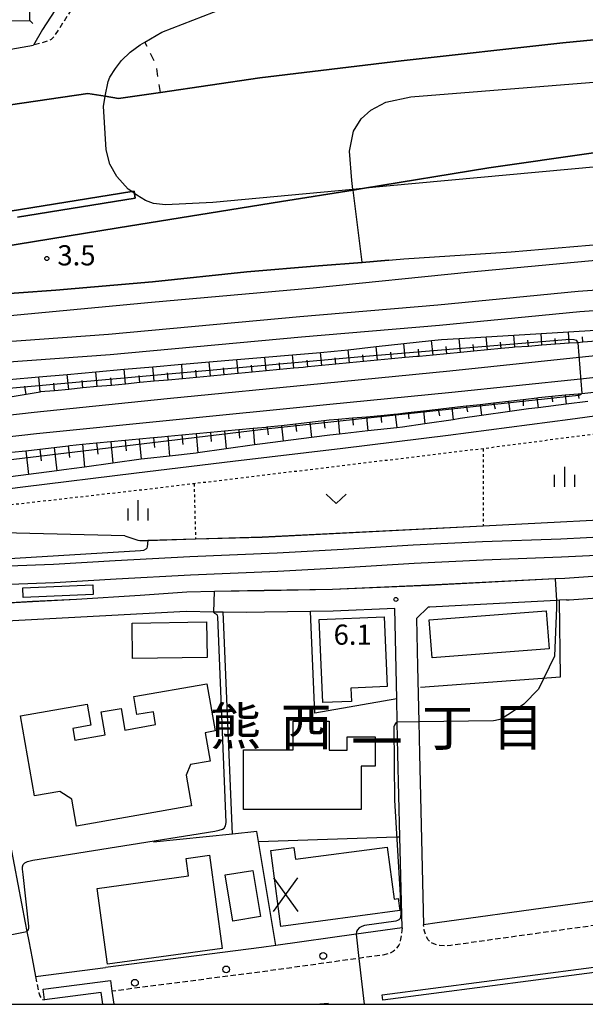
# Model space of a CAD drawing. Extents: x -24000 to -21998, y 96000 to 97500.
# Drawn here: x -22391 to -22285, y 96000 to 96183 of the extents above; entities that cross this region are included whole.
import ezdxf
from ezdxf.enums import TextEntityAlignment as Align

# ---------------------------------------------------------------- set-up
doc = ezdxf.new("R2010")
doc.units = 0
for name, pattern in [('221300', [1.5, 1, -0.5]), ('620100', [3, 1.5, -1.5]), ('630100', [1, 0.5, -0.5])]:
    doc.linetypes.add(name, pattern=pattern)
for name, color, linetype in [('2101000', 7, 'Continuous'), ('2101001', 7, 'Continuous'), ('2203000', 5, 'Continuous'), ('2211000', 7, 'Continuous'), ('2213000', 7, '221300'), ('2226000', 7, 'Continuous'), ('2238000', 3, 'Continuous'), ('2301000', 7, 'Continuous'), ('3001000', 4, 'Continuous'), ('3002000', 5, 'Continuous'), ('3515000', 1, 'Continuous'), ('4235000', 7, 'Continuous'), ('4235990', 7, 'Continuous'), ('6101110', 6, 'Continuous'), ('6101120', 6, 'Continuous'), ('6101990', 6, 'Continuous'), ('6110000', 1, '611000'), ('6130000', 3, '613000'), ('6140000', 3, '614000'), ('6201000', 6, '620100'), ('6301000', 3, '630100'), ('6313000', 3, 'Continuous'), ('6334000', 3, 'Continuous'), ('7102000', 6, 'Continuous'), ('7102001', 8, 'Continuous'), ('7312000', 1, 'Continuous'), ('8114000', 7, 'Continuous'), ('999', 7, 'Continuous')]:
    doc.layers.add(name, color=color, linetype=linetype)
doc.styles.add('PlotAnnotation', font='MS Gothic.ttf')
doc.linetypes.add('611000', pattern='A,1,[3,dmdr.shx,S=0.2,R=0,X=0,Y=0],1', length=2)
doc.linetypes.add('613000', pattern='A,1,-0.75,[1,dmdr.shx,S=0.15,R=0,X=0,Y=0],-0.75,1', length=3.5)
doc.linetypes.add('614000', pattern='A,1.5,[2,dmdr.shx,S=0.3,R=0,X=0,Y=-0.3],1.5', length=3)

# ---------------------------------------------------------------- blocks, each defined once
blk = doc.blocks.new('223800')
at = {"layer": '2238000'}
blk.add_circle((0, 0), 0.25, dxfattribs=at)
blk = doc.blocks.new('633400')
at = {"layer": '6334000'}
for points in [[(0, -0.75), (0, 0.75)], [(-0.75, -0.75), (-0.75, 0.15)], [(0.75, -0.75), (0.75, 0.15)]]:
    blk.add_lwpolyline(points, dxfattribs=at)
blk = doc.blocks.new('731200')
at = {"layer": '7312000'}
blk.add_circle((0, 0), 0.15, dxfattribs=at)
blk = doc.blocks.new('631300')
at = {"layer": '6313000'}
blk.add_lwpolyline([(0.75, 0.35), (0, -0.35), (-0.75, 0.35)], dxfattribs=at)
blk = doc.blocks.new('351500')
at = {"layer": '3515000'}
for points in [[(-0.9, -1.25), (0.9, 1.25)], [(-0.9, 1.25), (0.9, -1.25)]]:
    blk.add_lwpolyline(points, dxfattribs=at)

msp = doc.modelspace()

# ---------------------------------------------------------------- linework, layer by layer
at = {"layer": '2101000', "flags": 128}
for points in [[(-22323.52, 96208.84), (-22351.57, 96200.42), (-22369.47, 96194.78), (-22371.03, 96194.25), (-22375.69, 96192.49), (-22378.5, 96190.96), (-22380.64, 96189.23), (-22382.78, 96186.69), (-22384.07, 96184.69), (-22386.38, 96181.14), (-22388.09, 96178.24)], [(-22392.31, 96167.16), (-22377.98, 96169.28), (-22374.72, 96168.74), (-22372.26, 96168.33), (-22364.47, 96169.47), (-22345.98, 96172.17), (-22319.73, 96175.35), (-22289.65, 96178.66), (-22267.23, 96180.85), (-22252.16, 96181.86), (-22244.92, 96182.34), (-22220.64, 96183.96)], [(-22471.92, 96161.91), (-22467.68, 96166.56), (-22467.25, 96167.03), (-22465.23, 96168.89), (-22463.19, 96170.19), (-22461.57, 96170.93), (-22459.6, 96171.6), (-22457.79, 96171.9), (-22455.33, 96172.01), (-22445.11, 96171.54), (-22438.24, 96171.3), (-22432.8, 96171.4), (-22428.11, 96171.7), (-22423.24, 96172.23), (-22413.68, 96173.75), (-22412.72, 96173.92), (-22388.09, 96178.24)], [(-22264.49, 96161.04), (-22303.38, 96155.42), (-22326.89, 96151.6), (-22328.65, 96151.32), (-22341.94, 96149.16), (-22372.31, 96144.27), (-22409.96, 96138.13)], [(-22282.66, 96155.71), (-22322.46, 96152.01), (-22325.06, 96151.77), (-22326.89, 96151.6)], [(-22391.05, 96146.28), (-22369.14, 96149.78), (-22369.29, 96150.69), (-22369.35, 96151.09), (-22369.76, 96151.02), (-22408.93, 96144.74)], [(-22469.62, 96127.26), (-22469.31, 96127.27), (-22462.23, 96127.52), (-22443.28, 96128.46), (-22432.97, 96128.86), (-22431.87, 96128.93), (-22415.27, 96130.01), (-22397.75, 96131.71), (-22383.89, 96132.68), (-22365.91, 96134.28), (-22348.4, 96136.1), (-22335.1, 96137.22), (-22326.95, 96137.88), (-22319.21, 96138.5), (-22299.26, 96139.86), (-22281.8, 96141.32), (-22280.81, 96141.4)], [(-22220.65, 96084.02), (-22289.25, 96079.14), (-22291.06, 96079.05), (-22314.58, 96077.82), (-22332.45, 96077.07), (-22345.2, 96076.85), (-22354.44, 96076.7), (-22359.53, 96076.61), (-22368.21, 96075.96), (-22380.04, 96075.25), (-22388.27, 96074.83), (-22399.38, 96074.19), (-22407.94, 96073.76)], [(-22288.96, 96075.15), (-22288.46, 96075.19), (-22259.88, 96077.22), (-22220.65, 96080.01)], [(-22288.96, 96075.15), (-22290.29, 96075.08), (-22290.85, 96075.05), (-22314.39, 96073.82), (-22314.7, 96073.81), (-22316.87, 96071.71), (-22316.67, 96062.77), (-22316.45, 96052.5), (-22316.32, 96046.56), (-22315.54, 96014.77)], [(-22320.91, 96073.55), (-22332.34, 96073.07), (-22336.56, 96073), (-22345.13, 96072.85), (-22348.41, 96072.8), (-22352.78, 96072.87), (-22354.51, 96072.9), (-22359.69, 96073), (-22397.74, 96070.94), (-22399.79, 96068.77), (-22393.72, 96036.71), (-22389.6, 96015.15)], [(-22319.53, 96014.21), (-22319.94, 96031.12), (-22320.32, 96046.46), (-22320.45, 96052.45), (-22320.54, 96056.79), (-22320.91, 96073.55)], [(-22254.64, 96023.16), (-22290.99, 96018.19), (-22291.49, 96018.12), (-22312.99, 96015.12), (-22315.54, 96014.77)], [(-22319.53, 96014.21), (-22328.1, 96013.01), (-22343, 96010.93), (-22345.68, 96010.56), (-22374.68, 96006.81)], [(-22388.95, 96011.76), (-22388.32, 96008.49)]]:
    msp.add_lwpolyline(points, dxfattribs=at)
at = {"layer": '2101001', "flags": 128}
for points in [[(-22374.73, 96168.67), (-22374.72, 96168.74), (-22374.19, 96171.48), (-22373.89, 96172.28), (-22372.79, 96173.88), (-22371.68, 96175.37), (-22370.07, 96176.92), (-22368.24, 96178.3), (-22367.34, 96178.82), (-22364.21, 96180.63), (-22350.78, 96185.85), (-22348.57, 96186.7), (-22316.1, 96196.45), (-22313.49, 96197.39), (-22311.64, 96198.04), (-22309.63, 96199.15), (-22308.09, 96200.21)], [(-22326.89, 96151.6), (-22328.67, 96151.44), (-22354.71, 96149.02), (-22363.5, 96148.54), (-22365.73, 96148.82), (-22367.21, 96149.37), (-22368.82, 96150.37), (-22369.29, 96150.69), (-22369.76, 96151.02), (-22370.45, 96151.5), (-22372.56, 96153.8), (-22373.84, 96156.15), (-22374.56, 96158.77), (-22375.07, 96166.87), (-22374.73, 96168.67)], [(-22389.6, 96015.15), (-22389.29, 96013.51), (-22388.95, 96011.76)], [(-22388.32, 96008.49), (-22387.68, 96005.14), (-22374.68, 96006.81)]]:
    msp.add_lwpolyline(points, dxfattribs=at)
at = {"layer": '2203000', "flags": 128}
for points in [[(-22220.64, 96183.96), (-22244.92, 96182.34), (-22252.16, 96181.86), (-22267.23, 96180.85), (-22289.65, 96178.66), (-22319.73, 96175.35), (-22345.98, 96172.17), (-22364.47, 96169.47), (-22372.26, 96168.33), (-22374.72, 96168.74), (-22377.98, 96169.28), (-22392.31, 96167.16)], [(-22409.96, 96138.13), (-22372.31, 96144.27), (-22341.94, 96149.16), (-22328.65, 96151.32), (-22326.89, 96151.6), (-22303.38, 96155.42), (-22264.49, 96161.04)], [(-22408.93, 96144.74), (-22369.76, 96151.02), (-22369.35, 96151.09), (-22369.29, 96150.69), (-22369.14, 96149.78), (-22391.05, 96146.28)]]:
    msp.add_lwpolyline(points, dxfattribs=at)
at = {"layer": '2211000', "flags": 128}
msp.add_lwpolyline([(-22375.17, 96000), (-22375.47, 96002.18), (-22386.02, 96000.81), (-22386.28, 96002.8), (-22373.75, 96004.41), (-22373.48, 96002.43), (-22373.15, 96000)], dxfattribs=at)
at = {"layer": '2213000', "flags": 128}
for points in [[(-22322.61, 96206.51), (-22350.84, 96198.03), (-22368.7, 96192.4), (-22370.19, 96191.9), (-22374.64, 96190.21), (-22377.1, 96188.87), (-22378.88, 96187.43), (-22380.76, 96185.2), (-22381.03, 96184.8), (-22384.28, 96179.78), (-22384.78, 96179.32), (-22385.29, 96179.02), (-22388.09, 96178.24)], [(-22136.74, 96039.13), (-22137.22, 96036.51), (-22137.58, 96035.27), (-22137.97, 96034.75), (-22138.42, 96034.43), (-22150.01, 96032.85), (-22220.65, 96023.24), (-22254.04, 96018.7), (-22290.37, 96013.74), (-22310.49, 96010.93), (-22311.53, 96010.84), (-22312.61, 96010.93), (-22313.34, 96011.09), (-22314.08, 96011.42), (-22314.71, 96011.97), (-22315.12, 96012.81), (-22315.42, 96013.76), (-22315.54, 96014.77)], [(-22319.53, 96014.21), (-22319.69, 96012.79), (-22319.9, 96011.77), (-22320.11, 96010.98), (-22320.67, 96010.29), (-22321.17, 96009.83), (-22321.89, 96009.42), (-22323.13, 96009.16), (-22327.58, 96008.54), (-22345.08, 96006.1), (-22373.48, 96002.43)], [(-22387.68, 96005.14), (-22387.05, 96002.12), (-22386.87, 96001.56), (-22386.58, 96001.06), (-22386.35, 96000.89), (-22386.02, 96000.81)]]:
    msp.add_lwpolyline(points, dxfattribs=at)
at = {"layer": '2226000', "flags": 128}
msp.add_lwpolyline([(-22266.23, 96008.19), (-22323.12, 96000.75), (-22323.26, 96001.74), (-22266.36, 96009.18), (-22266.23, 96008.19)], close=True, dxfattribs=at)
msp.add_lwpolyline([(-22333.23, 96000), (-22333.25, 96000.14), (-22334.81, 96000)], dxfattribs=at)
at = {"layer": '2301000', "flags": 128}
for points in [[(-22276.29, 96138.89), (-22306.76, 96136.06), (-22336.05, 96133.09), (-22366.13, 96130.44), (-22395.76, 96127.63)], [(-22220.65, 96137.22), (-22228.14, 96136.68), (-22238.08, 96135.99), (-22256.15, 96134.65), (-22286.81, 96132.46), (-22312.92, 96129.93), (-22338.54, 96127.75), (-22374.12, 96124.5), (-22398.98, 96122.68)], [(-22259.21, 96130.63), (-22286.49, 96128.67), (-22312.57, 96126.15), (-22338.21, 96123.97), (-22373.81, 96120.72), (-22398.72, 96118.89), (-22422.33, 96117.36), (-22450.29, 96115.59), (-22470.64, 96114.46), (-22480.72, 96113.9), (-22527.68, 96111.3), (-22541.03, 96111.17), (-22556.26, 96111.08), (-22557.16, 96111.07), (-22574.24, 96111.35), (-22591.9, 96112.13), (-22595.41, 96112.37)], [(-22232.91, 96125.69), (-22252.61, 96123.66), (-22280.04, 96120.88), (-22286.64, 96120.19), (-22310.68, 96117.66), (-22334, 96115.35), (-22363.18, 96112.49), (-22387.91, 96109.98), (-22411.5, 96107.33)], [(-22231.67, 96121.75), (-22252.2, 96119.68), (-22279.63, 96116.9), (-22286.34, 96116.19), (-22310.27, 96113.68), (-22333.61, 96111.37), (-22362.78, 96108.51), (-22387.48, 96106.01), (-22411.07, 96103.35)], [(-22235.51, 96115.31), (-22264.32, 96111.95), (-22288.3, 96108.67), (-22310.99, 96105.69), (-22330.52, 96103.28), (-22351.02, 96100.9), (-22368.93, 96098.68), (-22390.04, 96096.07), (-22409.52, 96093.6)], [(-22399.33, 96081.24), (-22384.33, 96081.78), (-22372.89, 96082.48), (-22359.02, 96083.22), (-22342.78, 96083.89), (-22330.49, 96084.55), (-22317.47, 96085.39), (-22304.56, 96086), (-22290.01, 96086.52), (-22275.7, 96087.22), (-22260.31, 96088.15), (-22239.45, 96089.01), (-22220.65, 96089.91)], [(-22399.17, 96077.85), (-22384.16, 96078.38), (-22372.69, 96079.08), (-22358.86, 96079.82), (-22342.62, 96080.49), (-22330.29, 96081.15), (-22317.28, 96081.99), (-22304.42, 96082.6), (-22289.87, 96083.13), (-22275.51, 96083.82), (-22260.13, 96084.76), (-22239.3, 96085.61), (-22220.65, 96086.51)]]:
    msp.add_lwpolyline(points, dxfattribs=at)
at = {"layer": '3001000', "flags": 128}
for points in [[(-22390.06, 96077.42), (-22377.05, 96077.96), (-22376.97, 96076.15), (-22389.98, 96075.61), (-22390.06, 96077.42)], [(-22292.18, 96066.04), (-22313.96, 96064.39), (-22314.5, 96071.46), (-22292.72, 96073.11), (-22292.18, 96066.04)], [(-22355.78, 96064.47), (-22369.63, 96064.24), (-22369.74, 96070.84), (-22355.89, 96071.07), (-22355.78, 96064.47)], [(-22334.94, 96071.48), (-22322.86, 96072.02), (-22322.28, 96059.04), (-22329.06, 96058.74), (-22328.95, 96056.29), (-22334.24, 96056.06), (-22334.94, 96071.48)], [(-22351.02, 96015.46), (-22352.44, 96024.04), (-22347.27, 96024.89), (-22345.85, 96016.31), (-22351.02, 96015.46)]]:
    msp.add_lwpolyline(points, close=True, dxfattribs=at)
at = {"layer": '3002000', "flags": 128}
for points in [[(-22358.68, 96036.86), (-22380.06, 96033.13), (-22380.94, 96038.14), (-22383.19, 96039.55), (-22387.89, 96038.73), (-22390.48, 96053.59), (-22378.07, 96055.76), (-22377.39, 96051.87), (-22380.76, 96051.28), (-22380.37, 96049.08), (-22374.76, 96050.06), (-22375.51, 96054.35), (-22371.78, 96055), (-22371.08, 96050.97), (-22365.37, 96051.97), (-22365.78, 96054.36), (-22368.82, 96053.83), (-22369.4, 96057.17), (-22355.82, 96059.54), (-22354.29, 96050.79), (-22356.15, 96050.47), (-22355.22, 96045.19), (-22358.87, 96044.55), (-22359.68, 96042.6), (-22358.68, 96036.86)], [(-22339.81, 96052.63), (-22333.1, 96052.63), (-22333.1, 96047.22), (-22329.75, 96047.22), (-22329.75, 96049.73), (-22324.53, 96049.73), (-22324.53, 96044.23), (-22327.14, 96044.23), (-22327.14, 96036.2), (-22349.03, 96036.2), (-22349.03, 96047.31), (-22339.81, 96047.31), (-22339.81, 96052.63)], [(-22319.96, 96017.44), (-22342.05, 96014.48), (-22343.94, 96028.59), (-22339.63, 96029.17), (-22339.33, 96026.95), (-22322.28, 96029.23), (-22320.98, 96019.54), (-22320.25, 96019.64), (-22319.96, 96017.44)], [(-22352.98, 96010.38), (-22374.32, 96007.45), (-22376.25, 96021.52), (-22359.25, 96023.86), (-22359.69, 96027.12), (-22355.36, 96027.71), (-22352.98, 96010.38)]]:
    msp.add_lwpolyline(points, close=True, dxfattribs=at)
at = {"layer": '4235000', "flags": 128}
msp.add_lwpolyline([(-22393.3, 96182.73), (-22388.74, 96182.81), (-22388.81, 96187.38), (-22393.38, 96187.3), (-22393.3, 96182.73)], close=True, dxfattribs=at)
at = {"layer": '4235990', "flags": 128}
msp.add_lwpolyline([(-22388.74, 96182.81), (-22388.2, 96182.29)], dxfattribs=at)
at = {"layer": '6101110', "flags": 128}
for points in [[(-22283.4, 96123.2), (-22285.93, 96123.02), (-22286.85, 96122.95), (-22288.46, 96122.83), (-22290.99, 96122.65), (-22293.53, 96122.46), (-22296.06, 96122.27), (-22298.59, 96122.09), (-22299.03, 96122.06), (-22301.12, 96121.86), (-22303.65, 96121.62), (-22306.17, 96121.38), (-22308.7, 96121.14), (-22311.23, 96120.9), (-22313.76, 96120.66), (-22316.35, 96120.41), (-22316.8, 96120.37), (-22318.94, 96120.17), (-22321.52, 96119.92), (-22324.11, 96119.67), (-22326.7, 96119.43), (-22329.29, 96119.18), (-22331.88, 96118.94), (-22334.47, 96118.69), (-22337.06, 96118.44), (-22337.95, 96118.36), (-22339.65, 96118.2), (-22342.24, 96117.96), (-22344.82, 96117.72), (-22347.41, 96117.47), (-22350, 96117.23), (-22352.59, 96116.99), (-22355.18, 96116.75), (-22357.77, 96116.5), (-22360.36, 96116.26), (-22363, 96116.01), (-22365.65, 96115.77), (-22368.29, 96115.52), (-22370.94, 96115.27), (-22373.58, 96115.02), (-22376.22, 96114.78), (-22378.87, 96114.53), (-22381.51, 96114.28), (-22384.16, 96114.03), (-22386.8, 96113.79), (-22386.85, 96113.78), (-22389.42, 96113.35), (-22392.04, 96112.91)], [(-22392.15, 96102.58), (-22389.51, 96102.88), (-22386.87, 96103.19), (-22384.24, 96103.49), (-22381.6, 96103.8), (-22381.31, 96103.83), (-22378.96, 96104.06), (-22376.32, 96104.31), (-22373.67, 96104.57), (-22371.03, 96104.82), (-22368.39, 96105.08), (-22365.75, 96105.33), (-22364.25, 96105.47), (-22363.11, 96105.58), (-22360.46, 96105.82), (-22357.82, 96106.07), (-22355.18, 96106.31), (-22352.53, 96106.56), (-22349.89, 96106.8), (-22347.25, 96107.04), (-22344.81, 96107.27), (-22344.61, 96107.29), (-22341.97, 96107.59), (-22339.33, 96107.89), (-22336.69, 96108.19), (-22334.06, 96108.49), (-22333.1, 96108.59), (-22331.41, 96108.74), (-22328.77, 96108.97), (-22326.13, 96109.2), (-22323.48, 96109.43), (-22321.04, 96109.64), (-22320.84, 96109.67), (-22318.42, 96109.95), (-22315.56, 96110.28), (-22312.84, 96110.59), (-22310.29, 96110.88), (-22307.65, 96111.19), (-22305.02, 96111.49), (-22302.52, 96111.78), (-22299.74, 96112.1), (-22297.02, 96112.42), (-22294.47, 96112.71), (-22294.18, 96112.75), (-22291.69, 96112.99), (-22289.19, 96113.23), (-22286.78, 96113.47), (-22286.14, 96113.53), (-22283.9, 96113.75)]]:
    msp.add_lwpolyline(points, dxfattribs=at)
at = {"layer": '6101120', "flags": 128}
for points in [[(-22392.57, 96116.09), (-22387.06, 96116.58), (-22381.77, 96117.05), (-22376.48, 96117.53), (-22371.19, 96118), (-22365.9, 96118.47), (-22360.48, 96118.96), (-22360.35, 96118.97), (-22355.43, 96119.39), (-22350.25, 96119.83), (-22345.06, 96120.27), (-22339.88, 96120.71), (-22334.7, 96121.15), (-22332.18, 96121.36), (-22329.53, 96121.65), (-22324.35, 96122.22), (-22319.18, 96122.79), (-22314.08, 96123.35), (-22312.19, 96123.56), (-22308.95, 96123.75), (-22303.88, 96124.05), (-22298.76, 96124.35), (-22293.69, 96124.65), (-22288.62, 96124.95), (-22283.55, 96125.25)], [(-22285.03, 96112), (-22289.02, 96111.5), (-22294.25, 96110.85), (-22296.01, 96110.63), (-22299.52, 96110.13), (-22304.77, 96109.39), (-22308.73, 96108.83), (-22310.03, 96108.64), (-22315.28, 96107.86), (-22319.48, 96107.24), (-22320.54, 96107.13), (-22325.89, 96106.54), (-22331.17, 96105.97), (-22332.94, 96105.78), (-22336.37, 96105.33), (-22341.64, 96104.65), (-22346, 96104.09), (-22346.96, 96103.95), (-22352.22, 96103.21), (-22357.49, 96102.47), (-22357.82, 96102.42), (-22362.76, 96101.88), (-22367.45, 96101.36), (-22368.03, 96101.28), (-22373.29, 96100.56), (-22378.55, 96099.83), (-22382.42, 96099.3), (-22383.73, 96099.13), (-22389, 96098.46), (-22394.26, 96097.78)]]:
    msp.add_lwpolyline(points, dxfattribs=at)
at = {"layer": '6101990', "flags": 128}
for points in [[(-22313.76, 96120.66), (-22314.08, 96123.35)], [(-22308.7, 96121.14), (-22308.95, 96123.75)], [(-22303.65, 96121.62), (-22303.88, 96124.05)], [(-22298.59, 96122.09), (-22298.76, 96124.35)], [(-22296.06, 96122.27), (-22296.14, 96123.39)], [(-22293.53, 96122.46), (-22293.69, 96124.65)], [(-22290.99, 96122.65), (-22291.07, 96123.73)], [(-22288.46, 96122.83), (-22288.62, 96124.95)], [(-22285.93, 96123.02), (-22286.01, 96124.06)], [(-22329.29, 96119.18), (-22329.53, 96121.65)], [(-22324.11, 96119.67), (-22324.35, 96122.22)], [(-22318.94, 96120.17), (-22319.18, 96122.79)], [(-22316.35, 96120.41), (-22316.47, 96121.74)], [(-22311.23, 96120.9), (-22311.36, 96122.25)], [(-22306.17, 96121.38), (-22306.29, 96122.64)], [(-22301.12, 96121.86), (-22301.23, 96123.03)], [(-22350, 96117.23), (-22350.25, 96119.83)], [(-22344.82, 96117.72), (-22345.06, 96120.27)], [(-22339.65, 96118.2), (-22339.88, 96120.71)], [(-22337.06, 96118.44), (-22337.17, 96119.69)], [(-22334.47, 96118.69), (-22334.7, 96121.15)], [(-22331.88, 96118.94), (-22331.99, 96120.15)], [(-22326.7, 96119.43), (-22326.82, 96120.68)], [(-22321.52, 96119.92), (-22321.65, 96121.21)], [(-22370.94, 96115.27), (-22371.19, 96118)], [(-22365.65, 96115.77), (-22365.9, 96118.47)], [(-22360.36, 96116.26), (-22360.48, 96118.96)], [(-22357.77, 96116.5), (-22357.89, 96117.84)], [(-22355.18, 96116.75), (-22355.43, 96119.39)], [(-22352.59, 96116.99), (-22352.71, 96118.3)], [(-22347.41, 96117.47), (-22347.53, 96118.76)], [(-22342.24, 96117.96), (-22342.35, 96119.22)], [(-22386.8, 96113.79), (-22387.06, 96116.58)], [(-22381.51, 96114.28), (-22381.77, 96117.05)], [(-22376.22, 96114.78), (-22376.48, 96117.53)], [(-22373.58, 96115.02), (-22373.71, 96116.39)], [(-22368.29, 96115.52), (-22368.42, 96116.88)], [(-22363, 96116.01), (-22363.13, 96117.36)], [(-22389.42, 96113.35), (-22389.67, 96114.84)], [(-22384.16, 96114.03), (-22384.29, 96115.43)], [(-22378.87, 96114.53), (-22379, 96115.91)], [(-22297.02, 96112.42), (-22297, 96111.22)], [(-22294.47, 96112.71), (-22294.25, 96110.85)], [(-22291.69, 96112.99), (-22291.57, 96111.94)], [(-22289.19, 96113.23), (-22289.02, 96111.5)], [(-22286.78, 96113.47), (-22286.67, 96112.6)], [(-22312.84, 96110.59), (-22312.59, 96109.37)], [(-22310.29, 96110.88), (-22310.03, 96108.64)], [(-22307.65, 96111.19), (-22307.4, 96110.09)], [(-22305.02, 96111.49), (-22304.77, 96109.39)], [(-22302.52, 96111.78), (-22302.2, 96110.63)], [(-22299.74, 96112.1), (-22299.52, 96110.13)], [(-22331.41, 96108.74), (-22331.17, 96105.97)], [(-22328.77, 96108.97), (-22328.65, 96107.61)], [(-22326.13, 96109.2), (-22325.89, 96106.54)], [(-22323.48, 96109.43), (-22323.37, 96108.13)], [(-22320.84, 96109.67), (-22320.54, 96107.13)], [(-22318.42, 96109.95), (-22318.27, 96108.78)], [(-22315.56, 96110.28), (-22315.28, 96107.86)], [(-22347.25, 96107.04), (-22346.96, 96103.95)], [(-22344.61, 96107.29), (-22344.44, 96105.8)], [(-22341.97, 96107.59), (-22341.64, 96104.65)], [(-22339.33, 96107.89), (-22339.17, 96106.44)], [(-22336.69, 96108.19), (-22336.37, 96105.33)], [(-22334.06, 96108.49), (-22333.9, 96107.08)], [(-22368.39, 96105.08), (-22368.03, 96101.28)], [(-22365.75, 96105.33), (-22365.57, 96103.46)], [(-22363.11, 96105.58), (-22362.76, 96101.88)], [(-22360.46, 96105.82), (-22360.29, 96104)], [(-22357.82, 96106.07), (-22357.49, 96102.47)], [(-22355.18, 96106.31), (-22355.02, 96104.58)], [(-22352.53, 96106.56), (-22352.22, 96103.21)], [(-22349.89, 96106.8), (-22349.74, 96105.19)], [(-22386.87, 96103.19), (-22386.62, 96100.99)], [(-22384.24, 96103.49), (-22383.73, 96099.13)], [(-22381.6, 96103.8), (-22381.35, 96101.64)], [(-22378.96, 96104.06), (-22378.55, 96099.83)], [(-22376.32, 96104.31), (-22376.12, 96102.25)], [(-22373.67, 96104.57), (-22373.29, 96100.56)], [(-22371.03, 96104.82), (-22370.84, 96102.87)], [(-22389.51, 96102.88), (-22389, 96098.46)]]:
    msp.add_lwpolyline(points, dxfattribs=at)
at = {"layer": '6110000', "flags": 128}
for points in [[(-22282.66, 96155.71), (-22322.46, 96152.01), (-22325.06, 96151.77), (-22326.89, 96151.6)], [(-22322.05, 96138.27), (-22319.21, 96138.5), (-22299.26, 96139.86), (-22281.8, 96141.32), (-22280.81, 96141.4)], [(-22322.05, 96138.27), (-22326.95, 96137.88), (-22335.1, 96137.22), (-22348.4, 96136.1), (-22365.91, 96134.28), (-22383.89, 96132.68), (-22397.75, 96131.71), (-22415.27, 96130.01), (-22431.87, 96128.93), (-22432.97, 96128.86), (-22443.28, 96128.46), (-22462.23, 96127.52), (-22469.31, 96127.27), (-22469.62, 96127.26), (-22470.07, 96127.24)], [(-22371.1, 96087.08), (-22368.67, 96086.28), (-22368.32, 96086.17), (-22366.79, 96086.21), (-22357.94, 96086.47), (-22345.54, 96086.83), (-22304.48, 96088.92), (-22270.92, 96090.63), (-22247.76, 96091.84), (-22244.61, 96092.01)], [(-22172.48, 96087.44), (-22213.44, 96084.53), (-22213.5, 96084.53), (-22220.65, 96084.02), (-22289.25, 96079.14), (-22291.06, 96079.05), (-22314.58, 96077.82), (-22332.45, 96077.07), (-22345.2, 96076.85), (-22354.44, 96076.7), (-22359.53, 96076.61), (-22368.21, 96075.96), (-22380.04, 96075.25), (-22388.27, 96074.83), (-22399.38, 96074.19), (-22407.94, 96073.76)]]:
    msp.add_lwpolyline(points, dxfattribs=at)
at = {"layer": '6130000', "flags": 128}
for points in [[(-22374.73, 96168.67), (-22374.72, 96168.74), (-22374.19, 96171.48), (-22373.89, 96172.28), (-22372.79, 96173.88), (-22371.68, 96175.37), (-22370.07, 96176.92), (-22368.24, 96178.3), (-22367.34, 96178.82), (-22364.21, 96180.63), (-22350.78, 96185.85), (-22348.57, 96186.7), (-22316.1, 96196.45), (-22313.49, 96197.39), (-22311.64, 96198.04), (-22309.63, 96199.15), (-22308.09, 96200.21)], [(-22371.1, 96087.08), (-22401.36, 96087.81), (-22414.77, 96086.79), (-22429.02, 96085.71), (-22445.02, 96084.37)], [(-22316.11, 96058.91), (-22290.08, 96060.86), (-22290.29, 96075.08)], [(-22351.06, 96031.62), (-22352.72, 96071.56), (-22352.78, 96072.87)], [(-22320.54, 96056.79), (-22335.73, 96054.1), (-22336.56, 96073)], [(-22389.6, 96015.15), (-22389.29, 96013.51), (-22388.95, 96011.76)], [(-22388.32, 96008.49), (-22387.68, 96005.14), (-22374.68, 96006.81)]]:
    msp.add_lwpolyline(points, dxfattribs=at)
at = {"layer": '6140000', "flags": 128}
for points in [[(-22346.23, 96030.27), (-22346.54, 96032.09), (-22351.06, 96031.62), (-22365.74, 96030.13)], [(-22346.23, 96030.27), (-22320.55, 96031.1), (-22319.94, 96031.12)], [(-22343, 96010.93), (-22346.23, 96030.27)]]:
    msp.add_lwpolyline(points, dxfattribs=at)
at = {"layer": '6201000', "flags": 128}
msp.add_lwpolyline([(-22364.47, 96169.47), (-22365.26, 96174.6), (-22367.34, 96178.82)], dxfattribs=at)
at = {"layer": '6301000', "flags": 128}
for points in [[(-22244.81, 96110.44), (-22274.56, 96107.15), (-22304.18, 96103.27), (-22304.44, 96103.24), (-22337.23, 96099.27), (-22358.2, 96096.73), (-22365.38, 96095.86), (-22393.2, 96092.69), (-22414.32, 96090.47), (-22429.35, 96088.58), (-22456.16, 96085.53), (-22461.78, 96084.52), (-22470.62, 96082.93), (-22471.49, 96082.77), (-22469.62, 96082.88), (-22445.02, 96084.37)], [(-22304.44, 96103.24), (-22304.48, 96088.92)], [(-22358.2, 96096.73), (-22357.94, 96086.47)]]:
    msp.add_lwpolyline(points, dxfattribs=at)
at = {"layer": '7102000', "flags": 128}
for points in [[(-22286.85, 96122.95), (-22286.14, 96113.53)], [(-22366.79, 96086.16), (-22366.91, 96085.01), (-22367.01, 96084.77), (-22367.2, 96084.55), (-22367.63, 96084.36), (-22368.17, 96084.26), (-22393.55, 96082.75), (-22408.57, 96082.52), (-22428.88, 96082.61), (-22450.24, 96082.34), (-22471.5, 96083.06)], [(-22290.85, 96075.05), (-22290.84, 96074.85), (-22290.81, 96074.34), (-22290.8, 96073.73), (-22291.17, 96064.67), (-22294.16, 96058.57), (-22296.88, 96055.78), (-22299.2, 96054.21), (-22300.54, 96053.33), (-22301.37, 96052.93), (-22302.14, 96052.71), (-22302.57, 96052.68), (-22316.45, 96052.5)], [(-22389.29, 96013.51), (-22389.03, 96013.79), (-22388.94, 96014.14), (-22388.93, 96014.54), (-22389.99, 96024.15), (-22390.09, 96025.09), (-22390.08, 96025.56), (-22389.96, 96026), (-22389.7, 96026.26), (-22389.17, 96026.52), (-22388.16, 96026.78), (-22354.34, 96032.18), (-22353.56, 96032.36), (-22352.93, 96032.56), (-22352.59, 96032.76), (-22352.35, 96033.18), (-22352.27, 96033.76), (-22353.77, 96071.98), (-22353.83, 96072.24), (-22353.92, 96072.37), (-22354.01, 96072.46), (-22354.11, 96072.51), (-22354.37, 96072.65), (-22354.46, 96072.74), (-22354.51, 96072.84), (-22354.51, 96072.9)], [(-22320.45, 96052.45), (-22320.79, 96052.17), (-22320.97, 96051.9), (-22321.05, 96051.58), (-22320.95, 96037.95), (-22319.91, 96020.3), (-22319.82, 96018.15), (-22319.78, 96016.86), (-22319.82, 96016.26), (-22319.91, 96015.95), (-22320.12, 96015.7), (-22320.36, 96015.55), (-22320.71, 96015.43), (-22326.55, 96014.63), (-22327.02, 96014.47), (-22327.51, 96014.2), (-22327.83, 96013.87), (-22327.98, 96013.52), (-22327.99, 96013.49), (-22328.1, 96013.01)]]:
    msp.add_lwpolyline(points, dxfattribs=at)
at = {"layer": '7102001', "flags": 128}
for points in [[(-22397.75, 96131.76), (-22383.89, 96132.73), (-22365.91, 96134.33), (-22348.4, 96136.15), (-22335.1, 96137.27), (-22326.95, 96137.93), (-22328.65, 96151.32), (-22328.67, 96151.44), (-22328.88, 96153.09), (-22329.31, 96158.53), (-22328.59, 96162.26), (-22327.15, 96164.54), (-22325.37, 96166.15), (-22322.58, 96167.67), (-22317.9, 96168.65), (-22198.13, 96178.25)], [(-22411.95, 96112.77), (-22327.06, 96120.41), (-22288.32, 96123.58), (-22287.62, 96123.54), (-22287.19, 96123.4), (-22286.85, 96122.95)], [(-22286.14, 96113.53), (-22286.33, 96113.3), (-22286.5, 96113.21), (-22286.71, 96113.16), (-22344.3, 96106.94), (-22351.51, 96106.05), (-22448.01, 96094.49)], [(-22244.61, 96091.96), (-22247.76, 96091.79), (-22270.92, 96090.58), (-22304.48, 96088.87), (-22345.54, 96086.78), (-22357.94, 96086.42), (-22366.79, 96086.16)], [(-22399.38, 96074.24), (-22388.27, 96074.88), (-22380.04, 96075.3), (-22368.21, 96076.01), (-22359.53, 96076.66), (-22354.44, 96076.8), (-22345.2, 96076.95), (-22332.45, 96077.17), (-22314.58, 96077.92), (-22291.07, 96079.15), (-22289.25, 96079.19), (-22220.65, 96084.07), (-22213.44, 96084.58), (-22213.44, 96084.53), (-22213.15, 96080.54)], [(-22354.51, 96072.9), (-22354.44, 96076.7), (-22354.44, 96076.75), (-22345.2, 96076.9), (-22332.45, 96077.12), (-22314.58, 96077.87), (-22291.06, 96079.1), (-22291.06, 96079.05), (-22290.85, 96075.05)], [(-22316.45, 96052.5), (-22320.45, 96052.45)], [(-22395.18, 96012.38), (-22389.29, 96013.51)], [(-22328.1, 96013.01), (-22327.58, 96008.54), (-22326.58, 96000)]]:
    msp.add_lwpolyline(points, dxfattribs=at)
at = {"layer": '999', "flags": 128}
msp.add_lwpolyline([(-24000, 96000), (-22000, 96000), (-22000, 97500), (-24000, 97500)], close=True, dxfattribs=at)

# ---------------------------------------------------------------- block references
at = {"layer": '2238000', "xscale": 2.5, "yscale": 2.5, "zscale": 2.5}
for p in [(-22334.19, 96008.99), (-22352.25, 96006.49), (-22369.2, 96004.01)]:
    msp.add_blockref('223800', p, dxfattribs=at)
at = {"layer": '3515000', "xscale": 2.5, "yscale": 2.5, "zscale": 2.5}
msp.add_blockref('351500', (-22341.16, 96020.39), dxfattribs=at)
at = {"layer": '6313000', "xscale": 2.5, "yscale": 2.5, "zscale": 2.5}
msp.add_blockref('631300', (-22331.8, 96093.93), dxfattribs=at)
at = {"layer": '6334000', "xscale": 2.5, "yscale": 2.5, "zscale": 2.5}
for p in [(-22289.3, 96098.03), (-22368.6, 96091.78)]:
    msp.add_blockref('633400', p, dxfattribs=at)
at = {"layer": '7312000', "xscale": 2.5, "yscale": 2.5, "zscale": 2.5}
for p in [(-22385.58, 96138.59, 3.49), (-22320.69, 96075.23, 6.1)]:
    msp.add_blockref('731200', p, dxfattribs=at)

# ---------------------------------------------------------------- texts
at = {"layer": '7312000', "style": 'PlotAnnotation'}
for s, p in [('3.5', (-22380.07, 96138.7)), ('6.1', (-22328.72, 96068.21))]:
    msp.add_text(s, height=3.75, dxfattribs=at).set_placement(p, align=Align.MIDDLE)
at = {"layer": '8114000', "style": 'PlotAnnotation'}
for s, p in [('熊', (-22350.47, 96050.8)), ('西', (-22337.35, 96050.66)), ('丁', (-22311.1, 96050.54)), ('目', (-22297.97, 96050.59)), ('一', (-22324.22, 96047.91))]:
    msp.add_text(s, height=7, dxfattribs=at).set_placement(p, align=Align.MIDDLE)

doc.saveas('drawing.dxf')
